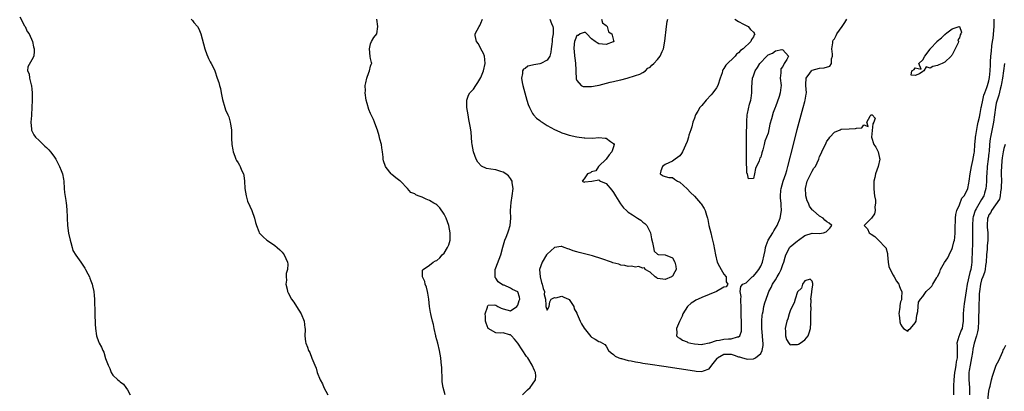
# Model space of a CAD drawing. Units: inches. Extents: x 2565000 to 2568000, y 1536000 to 1539000.
# Drawn here: x 2566096 to 2566363, y 1536186 to 1536287 of the extents above; entities that cross this region are included whole.
import ezdxf

# ---------------------------------------------------------------- set-up
doc = ezdxf.new("R2010")
doc.units = ezdxf.units.IN
doc.header["$MEASUREMENT"] = 0
doc.layers.add('LD25651536_2ft', color=62, linetype='Continuous')

msp = doc.modelspace()

# ---------------------------------------------------------------- linework, layer by layer
at = {"layer": 'LD25651536_2ft'}
for points, elevation in [([(2566095.69, 1536287.69), (2566097, 1536285.24), (2566097.15, 1536285), (2566097.7, 1536283.7), (2566098.26, 1536283), (2566099.18, 1536281), (2566099.47, 1536279.47), (2566099.62, 1536279), (2566099.65, 1536278.35), (2566099.54, 1536277), (2566099, 1536275.95), (2566097.91, 1536274.09), (2566097.77, 1536273), (2566098.22, 1536272.22), (2566098.32, 1536271), (2566098.84, 1536269.16), (2566098.9, 1536269), (2566099, 1536267.9), (2566099.1, 1536267.1), (2566099.07, 1536265), (2566098.99, 1536263), (2566098.9, 1536261), (2566098.87, 1536260.87), (2566098.72, 1536259), (2566098.89, 1536257.11), (2566098.86, 1536257), (2566098.88, 1536256.88), (2566099, 1536256.71), (2566099.56, 1536255.56), (2566100.01, 1536255), (2566101, 1536254.06), (2566101.53, 1536253.53), (2566102.1, 1536253), (2566102.53, 1536252.53), (2566103, 1536252.13), (2566103.57, 1536251.57), (2566104.08, 1536251), (2566105, 1536249.77), (2566105.51, 1536249), (2566106.52, 1536247), (2566107, 1536245.9), (2566107.28, 1536245), (2566107.56, 1536243.56), (2566107.64, 1536243), (2566107.79, 1536241), (2566107.9, 1536239.9), (2566108.24, 1536237.76), (2566108.33, 1536237), (2566108.37, 1536236.37), (2566108.52, 1536235), (2566108.62, 1536233.38), (2566108.62, 1536233), (2566108.71, 1536231), (2566108.93, 1536228.93), (2566109.4, 1536227), (2566109.61, 1536226.39), (2566109.94, 1536225), (2566110.17, 1536224.17), (2566110.93, 1536222.93), (2566112.28, 1536221), (2566113.35, 1536219.35), (2566113.56, 1536219), (2566114.2, 1536217.8), (2566114.61, 1536217), (2566114.7, 1536216.7), (2566115, 1536215.95), (2566115.4, 1536215), (2566115.46, 1536214.54), (2566115.81, 1536213), (2566115.96, 1536211.96), (2566116.02, 1536211), (2566116.06, 1536207), (2566116.18, 1536204.18), (2566116.24, 1536203), (2566116.56, 1536201), (2566116.68, 1536200.68), (2566117, 1536199.75), (2566117.32, 1536199), (2566117.94, 1536197.94), (2566118.26, 1536197), (2566118.52, 1536196.52), (2566119, 1536194.88), (2566119.72, 1536193), (2566120.14, 1536192.14), (2566120.53, 1536191), (2566121, 1536190.27), (2566122.32, 1536189), (2566122.73, 1536188.73), (2566123, 1536188.46), (2566123.87, 1536187.87), (2566124.49, 1536187), (2566125, 1536186.3), (2566125.68, 1536185)], 7566), ([(2566142.26, 1536287), (2566142.64, 1536286.64), (2566143, 1536286.15), (2566143.95, 1536285), (2566144.39, 1536284.39), (2566144.89, 1536283), (2566145.94, 1536279), (2566146.54, 1536277.46), (2566146.76, 1536276.76), (2566147, 1536276.32), (2566147.43, 1536275.43), (2566147.69, 1536275), (2566148.41, 1536273.59), (2566148.69, 1536273), (2566149.38, 1536271), (2566149.81, 1536269.81), (2566149.94, 1536269), (2566150.23, 1536268.23), (2566150.44, 1536267), (2566150.82, 1536265.18), (2566151.41, 1536263), (2566151.64, 1536262.36), (2566152.2, 1536261), (2566152.47, 1536260.47), (2566152.91, 1536259), (2566153, 1536258.46), (2566153.19, 1536257), (2566153.23, 1536255), (2566153.27, 1536254.73), (2566153.35, 1536253), (2566153.56, 1536251.56), (2566153.7, 1536251), (2566154.16, 1536249.84), (2566154.41, 1536249), (2566154.6, 1536248.6), (2566155, 1536248.03), (2566155.38, 1536247.38), (2566155.57, 1536247), (2566155.98, 1536246.02), (2566156.45, 1536245), (2566156.55, 1536244.55), (2566156.8, 1536243), (2566156.89, 1536241), (2566157.17, 1536239), (2566157.61, 1536237.61), (2566158.18, 1536236.18), (2566158.75, 1536235), (2566159.5, 1536233), (2566159.79, 1536231.79), (2566160.02, 1536231), (2566160.67, 1536229.33), (2566160.78, 1536229), (2566161, 1536228.7), (2566161.87, 1536227.87), (2566162.81, 1536227), (2566163.51, 1536226.49), (2566165, 1536225.5), (2566165.66, 1536225), (2566166.37, 1536224.37), (2566167, 1536223.71), (2566167.57, 1536223), (2566167.97, 1536222.03), (2566168.41, 1536221), (2566168.5, 1536220.5), (2566168.41, 1536219), (2566168.08, 1536217.92), (2566168.1, 1536217), (2566168.14, 1536216.14), (2566168.02, 1536215), (2566168.31, 1536213.69), (2566168.48, 1536213), (2566168.65, 1536212.65), (2566169.56, 1536211), (2566170.13, 1536210.13), (2566170.91, 1536209), (2566172.16, 1536207), (2566172.96, 1536205), (2566173.16, 1536203.16), (2566173.21, 1536203), (2566173.26, 1536202.74), (2566173.17, 1536201), (2566173.32, 1536199.32), (2566173.39, 1536199), (2566173.9, 1536197.9), (2566174.17, 1536197), (2566174.48, 1536196.48), (2566175.08, 1536194.92), (2566175.84, 1536193), (2566176.21, 1536192.21), (2566176.54, 1536191), (2566177.31, 1536189), (2566177.91, 1536187.91), (2566178.3, 1536187), (2566179.44, 1536185)], 7564), ([(2566211.25, 1536185), (2566211, 1536185.97), (2566210.7, 1536187), (2566210.47, 1536188.47), (2566210.44, 1536189), (2566210.34, 1536192.34), (2566210.15, 1536193.85), (2566210.06, 1536195), (2566209.74, 1536197), (2566209.27, 1536199), (2566208.77, 1536200.77), (2566208.73, 1536201), (2566208.29, 1536203), (2566208.08, 1536204.08), (2566207.83, 1536205), (2566207.46, 1536206.54), (2566207.37, 1536207), (2566207.33, 1536207.33), (2566207.06, 1536209), (2566206.86, 1536211), (2566206.61, 1536212.61), (2566206.47, 1536213), (2566206.21, 1536214.21), (2566205.8, 1536215), (2566205.74, 1536215.74), (2566205.16, 1536217), (2566205.16, 1536218.84), (2566205.27, 1536219), (2566207, 1536220.19), (2566207.97, 1536221), (2566208.66, 1536221.34), (2566209, 1536221.43), (2566209.83, 1536222.17), (2566210.44, 1536223), (2566211, 1536223.49), (2566211.87, 1536225), (2566212.27, 1536225.73), (2566212.6, 1536227), (2566212.63, 1536228.63), (2566212.67, 1536229), (2566212.24, 1536231), (2566211.94, 1536231.94), (2566211.51, 1536233), (2566211, 1536234.05), (2566209.81, 1536235.81), (2566209, 1536236.54), (2566208.73, 1536236.73), (2566208.24, 1536237), (2566207, 1536237.79), (2566206.11, 1536238.11), (2566205, 1536238.63), (2566203.93, 1536239), (2566203.3, 1536239.3), (2566203, 1536239.55), (2566201.91, 1536239.91), (2566201, 1536240.99), (2566199.16, 1536243), (2566199, 1536243.15), (2566197.91, 1536243.91), (2566196.79, 1536244.79), (2566196.58, 1536245), (2566195.29, 1536246.71), (2566195.06, 1536247), (2566194.55, 1536248.55), (2566194.46, 1536249), (2566194.45, 1536249.55), (2566194.24, 1536251), (2566194.04, 1536252.04), (2566193.94, 1536253), (2566193.57, 1536254.43), (2566193.37, 1536255.37), (2566192.89, 1536256.89), (2566192.72, 1536257.28), (2566192.1, 1536259), (2566191.78, 1536259.78), (2566191.2, 1536261), (2566191, 1536261.39), (2566190.53, 1536262.53), (2566190.08, 1536264.08), (2566189.85, 1536265), (2566189.57, 1536267), (2566189.59, 1536267.59), (2566189.58, 1536269), (2566189.76, 1536269.76), (2566189.95, 1536271), (2566190.56, 1536272.56), (2566190.69, 1536273), (2566191, 1536274.28), (2566191.21, 1536274.79), (2566191.37, 1536275), (2566191.23, 1536275.23), (2566191, 1536276.34), (2566190.92, 1536276.92), (2566190.73, 1536279), (2566191, 1536280.3), (2566191.26, 1536281), (2566191.91, 1536282.09), (2566192.72, 1536283), (2566192.98, 1536285), (2566192.73, 1536287)], 7562), ([(2566232.31, 1536185), (2566233.68, 1536186.32), (2566234.35, 1536187), (2566235, 1536187.86), (2566235.77, 1536189), (2566235.88, 1536190.12), (2566235.82, 1536191), (2566235.53, 1536191.53), (2566234.95, 1536193), (2566233.69, 1536195), (2566233.4, 1536195.4), (2566230.99, 1536199), (2566230.13, 1536200.13), (2566229.29, 1536201), (2566229, 1536201.24), (2566228.77, 1536201.23), (2566227, 1536201.77), (2566226.29, 1536201.72), (2566225, 1536201.84), (2566223, 1536202.97), (2566222.42, 1536204.42), (2566222.25, 1536205), (2566222.22, 1536206.22), (2566222.1, 1536207), (2566222.77, 1536208.77), (2566222.81, 1536209), (2566222.87, 1536209.13), (2566223, 1536209.29), (2566224.59, 1536209.41), (2566225, 1536209.37), (2566225.57, 1536209), (2566226.47, 1536208.47), (2566227, 1536208.29), (2566228.05, 1536208.05), (2566229, 1536207.76), (2566230.76, 1536209), (2566231, 1536209.29), (2566231.41, 1536210.59), (2566231.56, 1536211), (2566231.51, 1536211.51), (2566230.99, 1536212.99), (2566229.58, 1536213.58), (2566229, 1536213.94), (2566227.28, 1536214.72), (2566227, 1536214.79), (2566226.6, 1536215), (2566225.67, 1536215.67), (2566225, 1536216.66), (2566224.85, 1536216.85), (2566224.82, 1536217), (2566224.84, 1536217.16), (2566224.83, 1536219), (2566225, 1536219.48), (2566226.44, 1536223), (2566226.96, 1536225.04), (2566227.49, 1536227), (2566227.82, 1536227.82), (2566228.32, 1536229), (2566228.51, 1536229.49), (2566228.97, 1536231), (2566229.14, 1536233), (2566229.05, 1536234.95), (2566229.03, 1536235.04), (2566229.22, 1536237.22), (2566229.52, 1536239), (2566229.73, 1536241), (2566229.48, 1536242.52), (2566229.46, 1536243), (2566229.33, 1536243.33), (2566229, 1536243.75), (2566228.48, 1536244.48), (2566227.77, 1536245), (2566227, 1536245.44), (2566226.4, 1536245.6), (2566225, 1536246.05), (2566223.7, 1536246.3), (2566222.46, 1536246.46), (2566221.1, 1536247.1), (2566220.15, 1536248.15), (2566219.73, 1536249), (2566219, 1536251), (2566218.58, 1536253), (2566218.52, 1536253.48), (2566218.34, 1536256.34), (2566218.23, 1536257), (2566218.04, 1536257.96), (2566217.74, 1536259.74), (2566217.48, 1536261), (2566217.16, 1536263), (2566217.17, 1536265), (2566217.64, 1536266.36), (2566217.99, 1536267), (2566219, 1536268.03), (2566219.57, 1536269), (2566220.15, 1536269.85), (2566221, 1536271.16), (2566221.71, 1536273), (2566222.14, 1536275), (2566222.06, 1536276.06), (2566221.92, 1536277), (2566221.7, 1536277.7), (2566220.95, 1536279), (2566220.31, 1536280.31), (2566219.77, 1536281), (2566219.44, 1536282.56), (2566219.45, 1536283), (2566220, 1536284), (2566220.49, 1536285), (2566220.68, 1536285.32), (2566221, 1536285.98), (2566221.44, 1536287)], 7560), ([(2566239.73, 1536287), (2566240.16, 1536285.84), (2566240.52, 1536285), (2566240.62, 1536284.62), (2566240.63, 1536283), (2566240.35, 1536281.65), (2566240.34, 1536281), (2566240.26, 1536280.26), (2566240.07, 1536279), (2566239.98, 1536278.02), (2566239.68, 1536277), (2566239, 1536275.87), (2566237.22, 1536275), (2566237, 1536274.92), (2566235.35, 1536274.65), (2566235, 1536274.5), (2566233.74, 1536274.26), (2566233, 1536273.66), (2566232.54, 1536273.46), (2566232.3, 1536273), (2566232.29, 1536272.29), (2566231.97, 1536271), (2566232.18, 1536269.82), (2566232.36, 1536269), (2566233.48, 1536265), (2566233.83, 1536263.83), (2566234.15, 1536263), (2566235, 1536261.42), (2566235.28, 1536261), (2566236.09, 1536260.09), (2566237, 1536259.46), (2566237.26, 1536259.26), (2566237.65, 1536259), (2566239, 1536258.17), (2566241, 1536257.06), (2566242.42, 1536256.42), (2566243, 1536256.18), (2566243.89, 1536255.89), (2566245, 1536255.55), (2566247, 1536255.09), (2566249, 1536254.78), (2566249.24, 1536254.76), (2566251.26, 1536254.74), (2566253, 1536254.9), (2566254.73, 1536254.73), (2566255, 1536254.68), (2566256.18, 1536253.82), (2566257, 1536253.26), (2566257.16, 1536253), (2566257, 1536252.35), (2566256.57, 1536251), (2566255.81, 1536250.19), (2566255, 1536249), (2566253, 1536247.06), (2566252.9, 1536247), (2566252.18, 1536245.82), (2566251, 1536245.52), (2566250.74, 1536245.26), (2566249.9, 1536245), (2566249, 1536243.69), (2566248.51, 1536243), (2566249, 1536242.7), (2566249.19, 1536242.81), (2566251.16, 1536243), (2566253, 1536243.35), (2566253.18, 1536243.18), (2566253.48, 1536243), (2566255, 1536242.36), (2566256.53, 1536240.53), (2566257, 1536239.94), (2566257.57, 1536239), (2566258.9, 1536236.9), (2566259.76, 1536235.76), (2566260.54, 1536235), (2566261, 1536234.6), (2566262.13, 1536233.86), (2566263, 1536233.29), (2566263.51, 1536233), (2566264.41, 1536232.41), (2566265, 1536231.92), (2566265.53, 1536231.53), (2566266.08, 1536231), (2566267.05, 1536229), (2566267.31, 1536227.31), (2566267.63, 1536226.37), (2566267.84, 1536225), (2566268.03, 1536224.03), (2566269, 1536223.2), (2566269.13, 1536223.13), (2566271, 1536222.97), (2566273, 1536222.23), (2566273.69, 1536221), (2566273.93, 1536219.93), (2566274.05, 1536219), (2566273.65, 1536218.35), (2566273, 1536217.22), (2566272.87, 1536217.13), (2566272.78, 1536217), (2566271, 1536216.31), (2566270.42, 1536216.42), (2566269, 1536216.61), (2566268.77, 1536216.77), (2566268.33, 1536217), (2566267, 1536218.28), (2566265.58, 1536219), (2566265.45, 1536219.45), (2566265, 1536219.34), (2566263.82, 1536219.82), (2566263, 1536219.66), (2566261.92, 1536219.92), (2566261, 1536219.84), (2566260.12, 1536220.12), (2566259, 1536220.23), (2566258.43, 1536220.43), (2566256.85, 1536220.85), (2566256.45, 1536221), (2566253.87, 1536221.87), (2566251.31, 1536222.69), (2566250.21, 1536223), (2566247.64, 1536223.64), (2566247, 1536223.81), (2566246.08, 1536224.08), (2566245, 1536224.52), (2566244.6, 1536224.6), (2566243.57, 1536225), (2566243, 1536225.28), (2566242.75, 1536225.25), (2566241, 1536224.98), (2566239, 1536223.2), (2566238.84, 1536223), (2566237.61, 1536221), (2566236.93, 1536219), (2566237.04, 1536217), (2566237.47, 1536215.47), (2566237.65, 1536215), (2566237.86, 1536213.86), (2566238.24, 1536213), (2566238.21, 1536212.21), (2566238.54, 1536211), (2566238.65, 1536209.35), (2566238.61, 1536209), (2566238.73, 1536208.73), (2566239, 1536207.95), (2566239.57, 1536209), (2566239.73, 1536210.27), (2566240.1, 1536211), (2566241, 1536211.44), (2566241.36, 1536211.36), (2566243, 1536211.81), (2566243.52, 1536211.52), (2566244.77, 1536211), (2566245, 1536210.82), (2566246.23, 1536209), (2566246.31, 1536208.31), (2566247, 1536207.14), (2566247.13, 1536206.87), (2566247.93, 1536205), (2566248.27, 1536204.27), (2566249.07, 1536203.07), (2566250.84, 1536200.84), (2566251, 1536200.65), (2566252.05, 1536200.05), (2566253, 1536199.45), (2566253.39, 1536199.39), (2566254.02, 1536199), (2566254.65, 1536198.65), (2566255, 1536198.18), (2566255.66, 1536197), (2566256.33, 1536196.33), (2566257, 1536195.94), (2566257.48, 1536195.48), (2566258.47, 1536195), (2566259, 1536194.83), (2566259.2, 1536194.8), (2566261, 1536194.32), (2566261.8, 1536194.2), (2566263, 1536193.93), (2566264.26, 1536193.74), (2566265, 1536193.6), (2566267, 1536193.28), (2566270.71, 1536192.71), (2566279, 1536191.44), (2566279.42, 1536191.42), (2566281, 1536191.26), (2566281.46, 1536191.46), (2566283, 1536191.99), (2566283.71, 1536193), (2566285.14, 1536194.86), (2566285.29, 1536195), (2566287, 1536196.04), (2566287.97, 1536195.97), (2566289, 1536195.98), (2566289.77, 1536195.77), (2566291, 1536195.3), (2566291.27, 1536195.27), (2566292.07, 1536195), (2566293, 1536194.71), (2566293.34, 1536194.66), (2566295, 1536194.77), (2566295.21, 1536194.79), (2566295.55, 1536195), (2566297, 1536196.23), (2566297.41, 1536197), (2566297.65, 1536198.35), (2566297.66, 1536199), (2566297.6, 1536199.6), (2566297.52, 1536201), (2566297.33, 1536203), (2566297.34, 1536203.34), (2566297.31, 1536205), (2566297.43, 1536206.57), (2566297.49, 1536207), (2566297.64, 1536207.64), (2566297.87, 1536209), (2566298.08, 1536209.92), (2566298.45, 1536211), (2566299, 1536212.46), (2566299.22, 1536213), (2566299.84, 1536214.16), (2566300.23, 1536215), (2566301, 1536216.23), (2566301.44, 1536217), (2566302.04, 1536217.96), (2566302.52, 1536219), (2566303, 1536220.38), (2566303.24, 1536221), (2566303.61, 1536222.39), (2566303.83, 1536223), (2566304.72, 1536224.72), (2566304.85, 1536225), (2566305, 1536225.18), (2566306.01, 1536225.99), (2566307, 1536226.83), (2566307.26, 1536227), (2566309, 1536228.29), (2566311, 1536228.87), (2566313, 1536228.83), (2566314.07, 1536229), (2566314.77, 1536229.23), (2566315.75, 1536230.25), (2566316.31, 1536231), (2566315.61, 1536231.61), (2566315, 1536231.96), (2566314.38, 1536232.38), (2566313.97, 1536233), (2566313, 1536233.47), (2566311.25, 1536235), (2566311.1, 1536235.1), (2566311, 1536235.27), (2566310.21, 1536236.21), (2566309.95, 1536237), (2566309.64, 1536237.64), (2566309.27, 1536239), (2566309.24, 1536239.24), (2566309.12, 1536241), (2566309.62, 1536243), (2566310.27, 1536244.27), (2566311, 1536245.76), (2566311.46, 1536246.54), (2566311.84, 1536247), (2566312.75, 1536249), (2566313, 1536249.72), (2566313.46, 1536250.54), (2566313.63, 1536251), (2566314.14, 1536252.14), (2566314.56, 1536253), (2566315, 1536253.85), (2566315.48, 1536254.52), (2566315.77, 1536255), (2566317, 1536256.32), (2566318.56, 1536257), (2566318.89, 1536257.11), (2566321, 1536257.22), (2566322.71, 1536257.29), (2566323, 1536257.42), (2566324.47, 1536257.53), (2566325, 1536258.35), (2566326.16, 1536257.84), (2566325.85, 1536259), (2566326.7, 1536260.7), (2566326.92, 1536261), (2566327, 1536261.08), (2566327.28, 1536261), (2566328.12, 1536260.12), (2566327.72, 1536259), (2566327.42, 1536258.58), (2566327.05, 1536255), (2566327.73, 1536253), (2566328.24, 1536252.24), (2566328.92, 1536251), (2566329.29, 1536249.29), (2566329.33, 1536249), (2566328.9, 1536247), (2566328.17, 1536245), (2566327.98, 1536243.98), (2566327.75, 1536243), (2566327.74, 1536242.26), (2566327.75, 1536241), (2566327.82, 1536239.82), (2566327.95, 1536239), (2566328.19, 1536237.81), (2566328.21, 1536237), (2566328.03, 1536236.03), (2566328.13, 1536235), (2566327.89, 1536234.11), (2566327.1, 1536233), (2566327, 1536232.84), (2566325.1, 1536231), (2566326.04, 1536230.04), (2566326.47, 1536229), (2566327, 1536228.65), (2566327.98, 1536227.98), (2566329.01, 1536227), (2566330.93, 1536225), (2566330.95, 1536224.95), (2566331.4, 1536223.4), (2566331.47, 1536223), (2566331.59, 1536221), (2566331.84, 1536219.84), (2566332.14, 1536219), (2566333, 1536217.46), (2566333.29, 1536217), (2566333.87, 1536215.87), (2566334.55, 1536215), (2566334.63, 1536214.63), (2566335, 1536213.71), (2566335.32, 1536213), (2566335.22, 1536211.22), (2566335.25, 1536211), (2566335.2, 1536210.8), (2566335, 1536210.19), (2566334.78, 1536209.22), (2566334.75, 1536208.75), (2566334.56, 1536207), (2566334.63, 1536206.63), (2566334.76, 1536205), (2566334.82, 1536204.83), (2566335, 1536204.13), (2566335.41, 1536203.41), (2566335.79, 1536203), (2566337, 1536202.25), (2566337.27, 1536202.73), (2566337.67, 1536203), (2566339, 1536204.55), (2566339.21, 1536205), (2566339.42, 1536206.58), (2566339.64, 1536207.64), (2566339.73, 1536209), (2566339.86, 1536210.14), (2566340.39, 1536211), (2566341, 1536211.69), (2566341.9, 1536213), (2566343, 1536214.04), (2566343.48, 1536214.52), (2566343.79, 1536215), (2566344.8, 1536216.8), (2566344.96, 1536217.04), (2566345, 1536217.14), (2566345.67, 1536218.33), (2566345.86, 1536219), (2566346.94, 1536220.94), (2566347.84, 1536222.16), (2566348.16, 1536223), (2566349, 1536224.71), (2566349.11, 1536225), (2566349.5, 1536226.5), (2566349.61, 1536227), (2566349.7, 1536227.7), (2566349.8, 1536229), (2566349.83, 1536229.83), (2566349.8, 1536231), (2566349.87, 1536231.87), (2566349.88, 1536233), (2566350.01, 1536233.99), (2566350.28, 1536235), (2566351, 1536236.54), (2566351.64, 1536238.36), (2566352.25, 1536239), (2566353, 1536240.35), (2566353.26, 1536241), (2566353.52, 1536242.48), (2566353.66, 1536243), (2566353.93, 1536245), (2566354.28, 1536247), (2566354.65, 1536248.65), (2566355, 1536250.63), (2566355.04, 1536251), (2566355.15, 1536253), (2566355.31, 1536254.69), (2566355.34, 1536255), (2566355.44, 1536255.45), (2566355.86, 1536258.14), (2566356.11, 1536259), (2566356.42, 1536260.42), (2566356.58, 1536261.42), (2566356.92, 1536263), (2566357, 1536263.29), (2566357.31, 1536265), (2566357.62, 1536266.38), (2566357.88, 1536267), (2566358.45, 1536268.45), (2566358.59, 1536269), (2566359, 1536270.28), (2566359.18, 1536271.18), (2566359.36, 1536273), (2566359.38, 1536274.62), (2566359.42, 1536275), (2566359.45, 1536275.45), (2566359.51, 1536277), (2566359.7, 1536278.3), (2566359.8, 1536279.8), (2566359.99, 1536281), (2566360.11, 1536281.89), (2566360.4, 1536285), (2566360.43, 1536285.57), (2566360.44, 1536287)], 7558), ([(2566253.78, 1536287), (2566254.01, 1536286.01), (2566255, 1536285.35), (2566255.28, 1536285), (2566255.62, 1536283.62), (2566256.53, 1536283), (2566257, 1536281.27), (2566257.09, 1536281), (2566257, 1536280.87), (2566256.87, 1536280.87), (2566255, 1536280.18), (2566253, 1536280.35), (2566252.58, 1536280.58), (2566252.01, 1536281), (2566251, 1536281.7), (2566249.75, 1536283), (2566249.37, 1536283.37), (2566249, 1536283.42), (2566247.99, 1536283), (2566247.38, 1536282.62), (2566247, 1536282.62), (2566246.62, 1536281.38), (2566246.41, 1536281), (2566246.33, 1536280.33), (2566246.21, 1536279), (2566246.35, 1536278.35), (2566246.44, 1536277), (2566246.54, 1536276.54), (2566246.68, 1536275), (2566246.78, 1536273.22), (2566246.79, 1536273), (2566246.74, 1536272.74), (2566246.86, 1536271), (2566246.84, 1536270.84), (2566247, 1536270.38), (2566248.21, 1536269), (2566248.75, 1536268.75), (2566249, 1536268.69), (2566250.74, 1536268.74), (2566251, 1536268.73), (2566252.57, 1536269), (2566253.13, 1536269.13), (2566256.07, 1536269.93), (2566257, 1536270.13), (2566257.69, 1536270.31), (2566259, 1536270.58), (2566260.75, 1536271), (2566263, 1536271.74), (2566264.13, 1536272.13), (2566265, 1536272.5), (2566265.7, 1536273), (2566266.3, 1536273.7), (2566267, 1536273.97), (2566267.45, 1536274.55), (2566267.96, 1536275), (2566269, 1536276.08), (2566269.68, 1536277), (2566270.23, 1536278.23), (2566270.55, 1536279), (2566270.95, 1536281.05), (2566271.43, 1536285), (2566271.62, 1536286.38), (2566271.74, 1536287)], 7556), ([(2566289.99, 1536287), (2566291, 1536286.37), (2566292.29, 1536285.71), (2566293.19, 1536285.19), (2566293.62, 1536285), (2566294.24, 1536284.24), (2566295, 1536283.5), (2566295.23, 1536283.23), (2566295.4, 1536283), (2566295.21, 1536282.79), (2566295, 1536282.24), (2566294.5, 1536281.5), (2566294.35, 1536281), (2566292.25, 1536279), (2566291.48, 1536278.52), (2566291, 1536277.89), (2566290.44, 1536277.56), (2566290.03, 1536277), (2566287.48, 1536274.52), (2566287, 1536273.58), (2566286.7, 1536273.3), (2566286.59, 1536273), (2566286.49, 1536272.49), (2566285.94, 1536271), (2566285.37, 1536269), (2566285, 1536268.41), (2566284.03, 1536267), (2566283.55, 1536266.45), (2566282.22, 1536265), (2566281, 1536263.53), (2566280.48, 1536263), (2566279.93, 1536262.07), (2566279.28, 1536261), (2566279, 1536260.15), (2566278.6, 1536259), (2566278.26, 1536257.74), (2566278.03, 1536257), (2566277.51, 1536255.51), (2566277.37, 1536255), (2566277, 1536253.83), (2566275.78, 1536251), (2566275.49, 1536250.51), (2566275, 1536249.87), (2566273.75, 1536249), (2566273, 1536248.43), (2566271, 1536247.56), (2566270.33, 1536247), (2566269.83, 1536245.83), (2566269.66, 1536245), (2566270.5, 1536244.5), (2566271, 1536244.26), (2566272.03, 1536244.03), (2566273, 1536243.99), (2566273.56, 1536243.56), (2566274.4, 1536243), (2566275, 1536242.75), (2566277, 1536240.97), (2566277.96, 1536239.96), (2566279, 1536238.93), (2566280.68, 1536237), (2566280.82, 1536236.82), (2566281.59, 1536235.59), (2566281.88, 1536235), (2566282.23, 1536233.77), (2566282.5, 1536233), (2566282.61, 1536232.61), (2566282.94, 1536231), (2566283.42, 1536229), (2566283.71, 1536227.71), (2566283.89, 1536227), (2566284.14, 1536225.86), (2566284.69, 1536223), (2566285.21, 1536221), (2566285.79, 1536219.79), (2566286.23, 1536219), (2566287, 1536217.75), (2566287.57, 1536217), (2566287.65, 1536215.65), (2566288.1, 1536215), (2566287.65, 1536214.35), (2566287, 1536214.2), (2566284.99, 1536213.01), (2566281, 1536211.42), (2566280.04, 1536211), (2566279.35, 1536210.65), (2566279, 1536210.42), (2566278.12, 1536209.88), (2566277.11, 1536209), (2566275.87, 1536207), (2566275.63, 1536206.37), (2566274.94, 1536204.93), (2566274.09, 1536203), (2566274.23, 1536201.77), (2566274.16, 1536201), (2566274.58, 1536200.58), (2566275, 1536200.35), (2566275.79, 1536199.79), (2566277, 1536199.33), (2566277.22, 1536199.22), (2566278.01, 1536199), (2566279, 1536198.8), (2566281, 1536198.67), (2566281.23, 1536198.77), (2566283, 1536199.12), (2566283.13, 1536199.13), (2566285, 1536199.73), (2566285.81, 1536199.81), (2566287, 1536200.05), (2566288.2, 1536200.2), (2566289, 1536200.17), (2566290.73, 1536200.73), (2566291, 1536200.7), (2566291.31, 1536201), (2566291.77, 1536202.23), (2566291.79, 1536203), (2566291.75, 1536203.75), (2566291.75, 1536205), (2566291.7, 1536206.3), (2566291.7, 1536207), (2566291.73, 1536207.73), (2566291.68, 1536209), (2566291.56, 1536210.44), (2566291.59, 1536211), (2566291.67, 1536211.67), (2566291.41, 1536213), (2566291.58, 1536214.42), (2566292.13, 1536215), (2566293, 1536215.43), (2566294.71, 1536217), (2566295, 1536217.22), (2566295.84, 1536218.16), (2566296.51, 1536219), (2566297, 1536219.91), (2566297.52, 1536221), (2566297.95, 1536223), (2566298.18, 1536224.18), (2566298.31, 1536225), (2566298.46, 1536225.54), (2566299.01, 1536226.99), (2566300.25, 1536229), (2566300.52, 1536229.48), (2566301.51, 1536231), (2566302.31, 1536233), (2566302.63, 1536235), (2566302.53, 1536236.53), (2566302.52, 1536237), (2566302.37, 1536238.37), (2566302.35, 1536239), (2566302.49, 1536240.49), (2566302.56, 1536241), (2566303.14, 1536243), (2566303.81, 1536245), (2566304.06, 1536245.94), (2566304.38, 1536247), (2566305.88, 1536253), (2566306.93, 1536257.07), (2566307.99, 1536261), (2566308.56, 1536263), (2566309, 1536264.66), (2566309.11, 1536265), (2566309.36, 1536266.64), (2566309.4, 1536267), (2566309.25, 1536269), (2566309.28, 1536269.28), (2566309.33, 1536271), (2566310.36, 1536272.36), (2566310.81, 1536273), (2566311, 1536273.13), (2566313, 1536273.75), (2566314.22, 1536273.78), (2566315.77, 1536274.23), (2566316.21, 1536275), (2566316.23, 1536276.23), (2566316.52, 1536277), (2566316.52, 1536277.48), (2566316.32, 1536279), (2566316.56, 1536280.56), (2566316.59, 1536281), (2566316.71, 1536281.29), (2566317, 1536281.68), (2566317.45, 1536282.55), (2566317.72, 1536283), (2566319.16, 1536285), (2566319.84, 1536286.16), (2566320.39, 1536287)], 7556), ([(2566363.24, 1536275), (2566362.97, 1536273), (2566362.67, 1536271), (2566362.43, 1536269.57), (2566362.3, 1536269), (2566362.02, 1536268.02), (2566361.65, 1536266.35), (2566361.19, 1536265), (2566361, 1536264.19), (2566360.76, 1536263), (2566360.53, 1536261), (2566360.25, 1536259), (2566359.41, 1536255), (2566359.35, 1536254.65), (2566359.15, 1536253), (2566359.03, 1536251.03), (2566359, 1536250.75), (2566358.81, 1536249), (2566358.53, 1536247), (2566358.39, 1536245), (2566358.37, 1536244.37), (2566358.35, 1536243), (2566358.26, 1536241.74), (2566358.18, 1536241), (2566357.79, 1536239.79), (2566357.58, 1536239), (2566357, 1536238.01), (2566356.59, 1536237.41), (2566355.53, 1536235.53), (2566355.21, 1536235), (2566354.68, 1536233.32), (2566354.62, 1536233), (2566354.5, 1536231), (2566354.57, 1536229.43), (2566354.55, 1536228.55), (2566354.57, 1536227), (2566354.5, 1536225.5), (2566354.43, 1536224.43), (2566354.35, 1536221), (2566354.26, 1536220.26), (2566354.04, 1536219), (2566353.77, 1536218.23), (2566353.05, 1536215), (2566352.77, 1536213.22), (2566352.3, 1536209.7), (2566352.16, 1536209), (2566352.05, 1536208.05), (2566352, 1536207), (2566352.04, 1536205.96), (2566352.02, 1536205), (2566351.81, 1536203.81), (2566351.71, 1536203), (2566351.49, 1536202.51), (2566351, 1536201.26), (2566350.9, 1536201.1), (2566350.87, 1536201), (2566350.84, 1536200.84), (2566350.29, 1536199), (2566350.34, 1536198.34), (2566350.33, 1536197), (2566350.35, 1536196.35), (2566350.34, 1536195), (2566350.11, 1536193.89), (2566350.01, 1536193), (2566349.81, 1536191.81), (2566349.63, 1536191), (2566349.44, 1536189), (2566349.37, 1536187.37), (2566349.4, 1536186.6), (2566349.37, 1536185)], 7560), ([(2566363.37, 1536253), (2566363, 1536251.93), (2566362.84, 1536251), (2566362.63, 1536249.37), (2566362.5, 1536248.5), (2566362.38, 1536247), (2566362.36, 1536245.64), (2566362.33, 1536245), (2566362.37, 1536243), (2566362.36, 1536241.64), (2566362.33, 1536241), (2566362.16, 1536240.16), (2566362.05, 1536239), (2566361.84, 1536238.16), (2566359.67, 1536235), (2566359.47, 1536234.53), (2566359, 1536233.91), (2566358.75, 1536233.25), (2566358.63, 1536233), (2566358.51, 1536231), (2566358.56, 1536230.56), (2566358.68, 1536229), (2566358.72, 1536227), (2566358.56, 1536225.44), (2566358.5, 1536224.5), (2566358.36, 1536223), (2566358.24, 1536221), (2566358.07, 1536220.07), (2566357.94, 1536219), (2566357.78, 1536218.22), (2566357.3, 1536217), (2566357, 1536216.17), (2566356.69, 1536215), (2566356.41, 1536213), (2566356.36, 1536212.36), (2566356.31, 1536211), (2566356.29, 1536209.71), (2566356.25, 1536209), (2566356.24, 1536208.24), (2566356.18, 1536205.82), (2566356.2, 1536205), (2566356.04, 1536203), (2566355.89, 1536202.11), (2566355.58, 1536201), (2566354.94, 1536199), (2566354.59, 1536197.41), (2566354.5, 1536196.5), (2566354.26, 1536195), (2566353.86, 1536193), (2566353.61, 1536191.61), (2566353.52, 1536191), (2566353.53, 1536190.47), (2566353.51, 1536189), (2566353.69, 1536187), (2566353.7, 1536186.3), (2566353.75, 1536185)], 7562), ([(2566358.64, 1536182.64), (2566359, 1536185.94), (2566359.18, 1536186.82), (2566359.32, 1536187.32), (2566359.67, 1536189), (2566359.92, 1536190.08), (2566361, 1536193.01), (2566361.72, 1536194.28), (2566362.73, 1536196.73), (2566362.9, 1536197.1), (2566363, 1536197.38), (2566363.57, 1536198.43)], 7564)]:
    msp.add_lwpolyline(points, dxfattribs=dict(at, elevation=elevation))
for points, elevation in [([(2566347.12, 1536282.88), (2566347.22, 1536283), (2566349, 1536284.44), (2566350.93, 1536285), (2566351, 1536285.06), (2566351.54, 1536283.54), (2566351.37, 1536283), (2566351.2, 1536282.8), (2566351, 1536281.92), (2566350.56, 1536281.44), (2566350.74, 1536281), (2566350.64, 1536280.63), (2566349, 1536277.32), (2566348.85, 1536277.15), (2566348.77, 1536277), (2566347, 1536275.38), (2566346.3, 1536275), (2566345.41, 1536274.59), (2566345, 1536274.43), (2566343.79, 1536274.21), (2566343, 1536273.74), (2566341.95, 1536274.05), (2566341.35, 1536273), (2566341, 1536272.83), (2566340.16, 1536272.16), (2566339, 1536271.72), (2566337.85, 1536271.85), (2566338.04, 1536273), (2566338.67, 1536273.33), (2566339, 1536273.78), (2566340.59, 1536273.41), (2566339.95, 1536275), (2566341, 1536275.96), (2566341.61, 1536277), (2566343, 1536278.91), (2566343.06, 1536278.94), (2566343.06, 1536279), (2566344.89, 1536281), (2566344.93, 1536281.07), (2566346.07, 1536281.93), (2566347, 1536282.9)], 7556), ([(2566296.56, 1536248.56), (2566295.55, 1536246.45), (2566295.3, 1536245), (2566295, 1536243.76), (2566293.64, 1536243.64), (2566293.41, 1536245), (2566293.21, 1536245.21), (2566293.21, 1536247), (2566293.15, 1536247.15), (2566293.18, 1536250.82), (2566293.12, 1536251.12), (2566293.13, 1536253), (2566293.11, 1536253.11), (2566293.13, 1536255.13), (2566293.23, 1536259.24), (2566293.35, 1536261), (2566293.41, 1536261.41), (2566293.93, 1536263.93), (2566294.28, 1536265), (2566294.44, 1536265.56), (2566294.54, 1536267), (2566294.54, 1536268.54), (2566294.77, 1536271), (2566295, 1536271.67), (2566295.49, 1536273), (2566296.14, 1536273.86), (2566296.73, 1536275), (2566298.63, 1536277), (2566299, 1536277.32), (2566300.19, 1536277.81), (2566301, 1536278.45), (2566302.75, 1536278.75), (2566303, 1536278.66), (2566304.51, 1536277), (2566304.1, 1536276.1), (2566303.41, 1536275), (2566303.24, 1536274.76), (2566303, 1536274.2), (2566302.5, 1536273.5), (2566302.42, 1536273), (2566302.44, 1536272.44), (2566302.32, 1536271), (2566302.52, 1536269), (2566302.45, 1536268.45), (2566302.31, 1536267), (2566301.98, 1536266.02), (2566301, 1536263.19), (2566300.9, 1536263), (2566300.35, 1536261.65), (2566299.95, 1536259.95), (2566299.51, 1536258.49), (2566299, 1536256.09), (2566298.6, 1536255), (2566298.14, 1536253.86), (2566297.94, 1536253), (2566297.56, 1536251.56), (2566297.27, 1536250.73), (2566297, 1536249.5), (2566296.74, 1536249.26)], 7554), ([(2566305.57, 1536209), (2566305, 1536207.78), (2566304.73, 1536207), (2566304.36, 1536205.64), (2566304.11, 1536205), (2566303.82, 1536203.82), (2566303.66, 1536203), (2566303.72, 1536202.28), (2566303.72, 1536201), (2566304.01, 1536200.01), (2566304.61, 1536199), (2566305, 1536198.55), (2566305.33, 1536198.67), (2566307, 1536198.6), (2566307.23, 1536198.77), (2566307.7, 1536199), (2566309, 1536199.88), (2566309.93, 1536201), (2566310.18, 1536201.82), (2566310.49, 1536203), (2566310.57, 1536204.57), (2566310.65, 1536206.65), (2566310.63, 1536207), (2566310.66, 1536208.66), (2566310.62, 1536209), (2566310.66, 1536210.66), (2566310.6, 1536211), (2566310.88, 1536212.88), (2566310.85, 1536213), (2566311, 1536213.65), (2566311.13, 1536214.87), (2566311.19, 1536215), (2566311.2, 1536215.2), (2566311, 1536215.84), (2566310.4, 1536216.4), (2566309, 1536215.92), (2566308.35, 1536215), (2566308.06, 1536213.94), (2566307, 1536212.99), (2566306.35, 1536211), (2566306.07, 1536209.93)], 7560)]:
    msp.add_lwpolyline(points, close=True, dxfattribs=dict(at, elevation=elevation))

doc.saveas('drawing.dxf')
